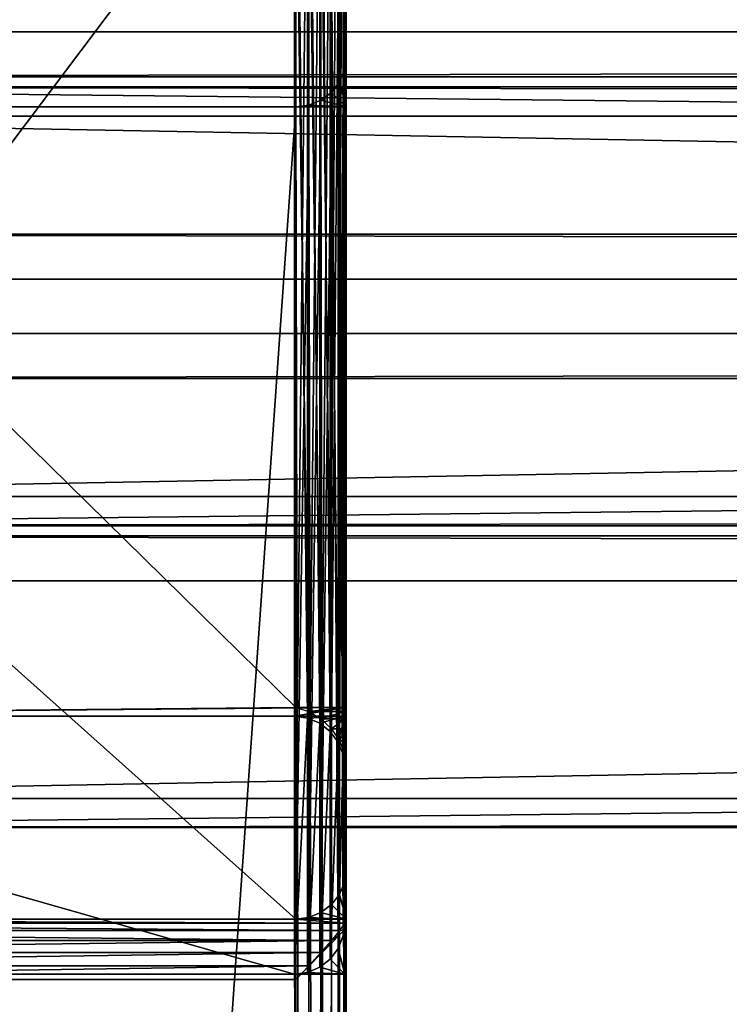
# Model space of a CAD drawing. Units: millimetres. Extents: x 0 to 1800, y 0 to 526.
# Drawn here: x 56 to 113, y 408 to 486 of the extents above; entities that cross this region are included whole.
import ezdxf

# ---------------------------------------------------------------- set-up
doc = ezdxf.new("R2010")
doc.units = ezdxf.units.MM
doc.layers.get('0').update_dxf_attribs({"true_color": 0xff5454})

# ---------------------------------------------------------------- blocks, each defined once
blk = doc.blocks.new('Grupa_4')
for p, q in [((0, 3, 37), (0, 1797, 37)), ((0, 1797, 3), (0, 3, 3)), ((3, 3, 40), (3, 1797, 40)), ((3, 3), (3, 1797)), ((97, 3, 40), (97, 1797, 40)), ((97, 3), (97, 1797)), ((100, 3, 37), (100, 1797, 37)), ((100, 1797, 3), (100, 3, 3))]:
    blk.add_line(p, q)
mesh = blk.add_polyface()
corners = [(0, 1797, 37), (0, 3, 3), (0, 3, 37), (0, 1797, 3)]
mesh.append_faces([[corners[k] for k in face] for face in [(0, 1, 2), (1, 0, 3)]], dxfattribs={"vtx0": -1})
mesh = blk.add_polyface()
corners = [(3, 1797, 40), (0, 3, 37), (3, 3, 40), (0, 1797, 37)]
mesh.append_faces([[corners[k] for k in face] for face in [(0, 1, 2), (1, 0, 3)]], dxfattribs={"vtx0": -1})
mesh = blk.add_polyface()
corners = [(0, 1797, 3), (3, 3), (0, 3, 3), (3, 1797)]
mesh.append_faces([[corners[k] for k in face] for face in [(0, 1, 2), (1, 0, 3)]], dxfattribs={"vtx0": -1})
mesh = blk.add_polyface()
corners = [(97, 3, 40), (3, 1797, 40), (3, 3, 40), (97, 1797, 40)]
mesh.append_faces([[corners[k] for k in face] for face in [(0, 1, 2), (1, 0, 3)]], dxfattribs={"vtx0": -1})
mesh = blk.add_polyface()
corners = [(97, 1797), (3, 3), (3, 1797), (97, 3)]
mesh.append_faces([[corners[k] for k in face] for face in [(0, 1, 2), (1, 0, 3)]], dxfattribs={"vtx0": -1})
mesh = blk.add_polyface()
corners = [(100, 1797, 37), (97, 3, 40), (100, 3, 37), (97, 1797, 40)]
mesh.append_faces([[corners[k] for k in face] for face in [(0, 1, 2), (1, 0, 3)]], dxfattribs={"vtx0": -1})
mesh = blk.add_polyface()
corners = [(97, 1797), (100, 3, 3), (97, 3), (100, 1797, 3)]
mesh.append_faces([[corners[k] for k in face] for face in [(0, 1, 2), (1, 0, 3)]], dxfattribs={"vtx0": -1})
mesh = blk.add_polyface()
corners = [(100, 1797, 3), (100, 3, 37), (100, 3, 3), (100, 1797, 37)]
mesh.append_faces([[corners[k] for k in face] for face in [(0, 1, 2), (1, 0, 3)]], dxfattribs={"vtx0": -1})
blk = doc.blocks.new('P_aszczZewn_trzny_2')
for p, q in [((76, 430.216, 408.907), (76, 525.014, 862.681)), ((77.035, 525.671, 866.491), (77.035, 430.076, 408.907)), ((78, 525.198, 866.182), (78, 429.668, 408.907)), ((78.828, 524.446, 865.689), (78.828, 429.019, 408.907)), ((79.464, 523.465, 865.048), (79.464, 428.172, 408.907)), ((79.864, 522.324, 864.301), (79.864, 427.187, 408.907)), ((80, 426.154, 408.907), (80, 521.098, 863.499)), ((80, 509.352, 865.953), (80, 413.87, 408.907)), ((79.864, 508.55, 867.178), (79.864, 412.813, 408.907)), ((79.464, 507.803, 868.32), (79.464, 411.827, 408.907)), ((78.828, 507.162, 869.3), (78.828, 410.981, 408.907)), ((77.035, 506.36, 870.525), (77.035, 409.923, 408.907)), ((78, 506.67, 870.052), (78, 410.331, 408.907)), ((76, 409.784, 408.907), (76, 505.437, 866.771)), ((76.102, 501.612, 4), (76.102, 430.921, 404.907)), ((77.137, 430.6, 405.942), (77.137, 501.656, 2.965)), ((78.102, 430.024, 406.907), (78.102, 501.42, 2)), ((78.931, 429.233, 407.735), (78.931, 500.921, 1.172)), ((79.566, 428.279, 408.371), (79.566, 500.192, 0.536)), ((79.966, 427.229, 408.771), (79.966, 499.282, 0.136)), ((80.102, 426.154, 408.907), (80.102, 498.255)), ((80.102, 498.255), (80.102, 21.243)), ((80.102, 482.421, 20.695), (79.966, 481.402, 20.515)), ((80.102, 478.482, 20), (80.102, 482.421, 20.695)), ((80.102, 418.078, 385.601), (80.102, 482.421, 20.695)), ((79.966, 481.402, 20.515), (79.566, 480.451, 20.347)), ((79.966, 417.059, 385.422), (79.966, 481.402, 20.515)), ((79.566, 480.451, 20.347), (78.931, 479.636, 20.203)), ((79.566, 416.109, 385.254), (79.566, 480.451, 20.347)), ((78.102, 479.01, 20.093), (77.137, 478.616, 20.024)), ((78.931, 479.636, 20.203), (78.102, 479.01, 20.093)), ((78.102, 414.667, 385), (78.102, 479.01, 20.093)), ((78.931, 415.293, 385.11), (78.931, 479.636, 20.203)), ((4.102, 478.482, 20), (76.102, 478.482, 20)), ((77.137, 478.616, 20.024), (76.102, 478.482, 20)), ((76.102, 478.482, 20), (76.102, 414.139, 384.907)), ((76.102, 478.482, 20), (80.102, 478.482, 20)), ((77.137, 478.482, 19.864), (76.102, 478.482, 20)), ((76.102, 478.482, 20), (76.102, 24.826, 20)), ((77.137, 414.273, 384.931), (77.137, 478.616, 20.024)), ((77.137, 24.826, 19.864), (77.137, 478.482, 19.864)), ((78.102, 478.482, 19.464), (77.137, 478.482, 19.864)), ((78.931, 478.482, 18.828), (78.102, 478.482, 19.464)), ((78.102, 24.826, 19.464), (78.102, 478.482, 19.464)), ((79.566, 478.482, 18), (78.931, 478.482, 18.828)), ((78.931, 24.826, 18.828), (78.931, 478.482, 18.828)), ((79.966, 478.482, 17.035), (79.566, 478.482, 18)), ((79.566, 24.826, 18), (79.566, 478.482, 18)), ((79.966, 24.826, 17.035), (79.966, 478.482, 17.035)), ((80.102, 478.482, 16), (79.966, 478.482, 17.035)), ((80.102, 478.482, 20), (80.102, 478.482, 16)), ((80.102, 24.826, 16), (80.102, 478.482, 16)), ((80, 430.921, 404.907), (76.102, 430.921, 404.907)), ((76.102, 430.921, 404.907), (77.137, 430.6, 405.942)), ((77.137, 430.6, 405.942), (80, 430.6, 405.942)), ((77.137, 430.6, 405.942), (78.102, 430.024, 406.907)), ((80, 430.216, 408.907), (80, 430.921, 404.907)), ((80, 430.6, 405.942), (80, 430.921, 404.907)), ((80, 430.024, 406.907), (80, 430.6, 405.942)), ((76, 430.216, 408.907), (4.102, 430.216, 408.907)), ((80, 430.216, 408.907), (76, 430.216, 408.907)), ((77.035, 430.076, 408.907), (76, 430.216, 408.907)), ((78, 429.668, 408.907), (77.035, 430.076, 408.907)), ((78.102, 430.024, 406.907), (80, 430.024, 406.907)), ((78.102, 430.024, 406.907), (78.931, 429.233, 407.735)), ((80, 426.154, 408.907), (80, 430.216, 408.907)), ((80, 429.233, 407.735), (80, 430.024, 406.907)), ((78.828, 429.019, 408.907), (78, 429.668, 408.907)), ((79.464, 428.172, 408.907), (78.828, 429.019, 408.907)), ((78.931, 429.233, 407.735), (80, 429.233, 407.735)), ((78.931, 429.233, 407.735), (79.566, 428.279, 408.371)), ((80, 428.279, 408.371), (80, 429.233, 407.735)), ((79.566, 428.279, 408.371), (79.966, 427.229, 408.771)), ((79.566, 428.279, 408.371), (80, 428.279, 408.371)), ((80, 427.229, 408.771), (80, 428.279, 408.371)), ((79.864, 427.187, 408.907), (79.464, 428.172, 408.907)), ((80, 426.154, 408.907), (79.864, 427.187, 408.907)), ((79.966, 427.229, 408.771), (80, 427.229, 408.771)), ((79.966, 427.229, 408.771), (80, 426.96, 408.805)), ((80, 426.96, 408.805), (80, 427.229, 408.771)), ((80, 426.154, 408.907), (80, 426.96, 408.805)), ((80, 426.96, 408.805), (80.102, 426.154, 408.907)), ((80, 426.154, 408.907), (80.102, 426.154, 408.907)), ((80, 413.87, 408.907), (80, 426.154, 408.907)), ((80.102, 426.154, 408.907), (80.102, 78.346, 408.907)), ((79.966, 417.059, 385.422), (80.102, 418.078, 385.601)), ((80.102, 414.139, 384.907), (80.102, 418.078, 385.601)), ((79.566, 416.109, 385.254), (79.966, 417.059, 385.422)), ((78.931, 415.293, 385.11), (79.566, 416.109, 385.254)), ((78.102, 414.667, 385), (78.931, 415.293, 385.11)), ((76.102, 414.139, 384.907), (77.137, 414.273, 384.931)), ((77.137, 414.273, 384.931), (78.102, 414.667, 385)), ((0.239, 413.818, 385.942), (79.966, 413.818, 385.942)), ((4.102, 414.139, 384.907), (76.102, 414.139, 384.907)), ((76.102, 414.139, 384.907), (80.102, 414.139, 384.907)), ((79.966, 413.818, 385.942), (79.566, 413.242, 386.907)), ((80, 413.87, 408.907), (79.864, 412.813, 408.907)), ((80.102, 414.139, 384.907), (79.966, 413.818, 385.942)), ((79.966, 413.295, 391.872), (79.966, 413.818, 385.942)), ((80.102, 413.434, 392.907), (79.966, 413.295, 391.872)), ((80, 409.784, 408.907), (80, 413.87, 408.907)), ((80.102, 413.434, 392.907), (80.102, 414.139, 384.907)), ((80.102, 91.184, 392.907), (80.102, 413.434, 392.907)), ((0.638, 413.242, 386.907), (79.566, 413.242, 386.907)), ((79.566, 413.242, 386.907), (78.931, 412.451, 387.735)), ((79.566, 412.889, 390.907), (78.931, 412.244, 390.078)), ((79.864, 412.813, 408.907), (79.464, 411.827, 408.907)), ((79.966, 413.295, 391.872), (79.566, 412.889, 390.907)), ((79.566, 412.889, 390.907), (79.566, 413.242, 386.907)), ((79.566, 91.729, 390.907), (79.566, 412.889, 390.907)), ((79.966, 91.323, 391.872), (79.966, 413.295, 391.872)), ((1.274, 412.451, 387.735), (78.931, 412.451, 387.735)), ((78.931, 412.451, 387.735), (78.102, 411.497, 388.371)), ((78.931, 412.244, 390.078), (78.102, 411.403, 389.443)), ((79.464, 411.827, 408.907), (78.828, 410.981, 408.907)), ((78.931, 412.244, 390.078), (78.931, 412.451, 387.735)), ((78.931, 92.375, 390.078), (78.931, 412.244, 390.078)), ((2.102, 411.497, 388.371), (78.102, 411.497, 388.371)), ((78.102, 411.497, 388.371), (77.137, 410.447, 388.771)), ((78.102, 411.403, 389.443), (77.137, 410.423, 389.043)), ((78.102, 411.403, 389.443), (78.102, 411.497, 388.371)), ((78.102, 93.217, 389.443), (78.102, 411.403, 389.443)), ((3.067, 410.447, 388.771), (77.137, 410.447, 388.771)), ((77.137, 410.447, 388.771), (76.102, 409.372, 388.907)), ((77.137, 410.423, 389.043), (76.102, 409.372, 388.907)), ((78, 410.331, 408.907), (77.035, 409.923, 408.907)), ((77.137, 410.447, 388.771), (77.137, 410.423, 389.043)), ((77.137, 94.197, 389.043), (77.137, 410.423, 389.043)), ((78.828, 410.981, 408.907), (78, 410.331, 408.907)), ((4, 409.784, 408.907), (76, 409.784, 408.907)), ((77.035, 409.923, 408.907), (76, 409.784, 408.907)), ((76, 409.784, 408.907), (80, 409.784, 408.907)), ((76.102, 409.372, 388.907), (4.102, 409.372, 388.907)), ((76.102, 409.372, 388.907), (76.102, 95.249, 388.907))]:
    blk.add_line(p, q)
mesh = blk.add_polyface()
corners = [(76, 525.014, 862.681), (77.035, 430.076, 408.907), (76, 430.216, 408.907), (77.035, 525.671, 866.491), (76, 525.832, 866.597)]
mesh.append_faces([[corners[k] for k in face] for face in [(0, 1, 2), (3, 0, 4)]], dxfattribs={"vtx0": -1})
mesh.append_faces([[corners[k] for k in face] for face in [(1, 0, 3)]], dxfattribs={"vtx0": -1, "vtx1": -1})
mesh = blk.add_polyface()
corners = [(4.102, 430.216, 408.907), (76, 525.014, 862.681), (76, 430.216, 408.907), (4, 430.216, 408.907), (4, 525.014, 862.681)]
mesh.append_faces([[corners[k] for k in face] for face in [(0, 1, 2), (1, 3, 4)]], dxfattribs={"vtx0": -1})
mesh.append_faces([[corners[k] for k in face] for face in [(1, 0, 3)]], dxfattribs={"vtx0": -1, "vtx2": -1})
mesh = blk.add_polyface()
corners = [(77.035, 525.671, 866.491), (78, 429.668, 408.907), (77.035, 430.076, 408.907), (78, 525.198, 866.182)]
mesh.append_faces([[corners[k] for k in face] for face in [(0, 1, 2), (1, 0, 3)]], dxfattribs={"vtx0": -1})
mesh = blk.add_polyface()
corners = [(78, 525.198, 866.182), (78.828, 429.019, 408.907), (78, 429.668, 408.907), (78.828, 524.446, 865.689)]
mesh.append_faces([[corners[k] for k in face] for face in [(0, 1, 2), (1, 0, 3)]], dxfattribs={"vtx0": -1})
mesh = blk.add_polyface()
corners = [(78.828, 429.019, 408.907), (79.464, 523.465, 865.048), (79.464, 428.172, 408.907), (78.828, 524.446, 865.689)]
mesh.append_faces([[corners[k] for k in face] for face in [(0, 1, 2), (1, 0, 3)]], dxfattribs={"vtx0": -1})
mesh = blk.add_polyface()
corners = [(79.464, 428.172, 408.907), (79.864, 522.324, 864.301), (79.864, 427.187, 408.907), (79.464, 523.465, 865.048)]
mesh.append_faces([[corners[k] for k in face] for face in [(0, 1, 2), (1, 0, 3)]], dxfattribs={"vtx0": -1})
mesh = blk.add_polyface()
corners = [(79.864, 427.187, 408.907), (80, 521.098, 863.499), (80, 426.154, 408.907), (79.864, 522.324, 864.301)]
mesh.append_faces([[corners[k] for k in face] for face in [(0, 1, 2), (1, 0, 3)]], dxfattribs={"vtx0": -1})
mesh = blk.add_polyface()
corners = [(80, 426.154, 408.907), (80, 509.352, 865.953), (80, 413.87, 408.907), (80, 521.098, 863.499)]
mesh.append_faces([[corners[k] for k in face] for face in [(0, 1, 2), (1, 0, 3)]], dxfattribs={"vtx0": -1})
mesh = blk.add_polyface()
corners = [(80, 413.87, 408.907), (79.864, 508.55, 867.178), (79.864, 412.813, 408.907), (80, 509.352, 865.953)]
mesh.append_faces([[corners[k] for k in face] for face in [(0, 1, 2), (1, 0, 3)]], dxfattribs={"vtx0": -1})
mesh = blk.add_polyface()
corners = [(79.864, 412.813, 408.907), (79.464, 507.803, 868.32), (79.464, 411.827, 408.907), (79.864, 508.55, 867.178)]
mesh.append_faces([[corners[k] for k in face] for face in [(0, 1, 2), (1, 0, 3)]], dxfattribs={"vtx0": -1})
mesh = blk.add_polyface()
corners = [(79.464, 411.827, 408.907), (78.828, 507.162, 869.3), (78.828, 410.981, 408.907), (79.464, 507.803, 868.32)]
mesh.append_faces([[corners[k] for k in face] for face in [(0, 1, 2), (1, 0, 3)]], dxfattribs={"vtx0": -1})
mesh = blk.add_polyface()
corners = [(78.828, 507.162, 869.3), (78, 410.331, 408.907), (78.828, 410.981, 408.907), (78, 506.67, 870.052)]
mesh.append_faces([[corners[k] for k in face] for face in [(0, 1, 2), (1, 0, 3)]], dxfattribs={"vtx0": -1})
mesh = blk.add_polyface()
corners = [(77.035, 506.36, 870.525), (76, 409.784, 408.907), (77.035, 409.923, 408.907), (76, 505.437, 866.771), (76, 506.255, 870.687)]
mesh.append_faces([[corners[k] for k in face] for face in [(0, 1, 2), (3, 0, 4)]], dxfattribs={"vtx0": -1})
mesh.append_faces([[corners[k] for k in face] for face in [(1, 0, 3)]], dxfattribs={"vtx0": -1, "vtx1": -1})
mesh = blk.add_polyface()
corners = [(78, 506.67, 870.052), (77.035, 409.923, 408.907), (78, 410.331, 408.907), (77.035, 506.36, 870.525)]
mesh.append_faces([[corners[k] for k in face] for face in [(0, 1, 2), (1, 0, 3)]], dxfattribs={"vtx0": -1})
mesh = blk.add_polyface()
corners = [(76, 505.437, 866.771), (4, 409.784, 408.907), (76, 409.784, 408.907), (4, 505.437, 866.771)]
mesh.append_faces([[corners[k] for k in face] for face in [(0, 1, 2), (1, 0, 3)]], dxfattribs={"vtx0": -1})
mesh = blk.add_polyface()
corners = [(80, 430.216, 408.907), (80, 430.921, 404.907), (76, 430.216, 408.907), (4.102, 501.612, 4), (76.102, 430.921, 404.907), (76.102, 501.612, 4), (4.102, 430.216, 408.907)]
mesh.append_faces([[corners[k] for k in face] for face in [(3, 4, 5)]], dxfattribs={"vtx0": -1})
mesh.append_faces([[corners[k] for k in face] for face in [(4, 6, 1)]], dxfattribs={"vtx0": -1, "vtx1": -1})
mesh.append_faces([[corners[k] for k in face] for face in [(4, 3, 6), (1, 6, 2)]], dxfattribs={"vtx0": -1, "vtx2": -1})
mesh.append_faces([[corners[k] for k in face] for face in [(0, 1, 2)]], dxfattribs={"vtx1": -1})
mesh = blk.add_polyface()
corners = [(76.102, 501.612, 4), (77.137, 430.6, 405.942), (77.137, 501.656, 2.965), (76.102, 430.921, 404.907)]
mesh.append_faces([[corners[k] for k in face] for face in [(0, 1, 2), (1, 0, 3)]], dxfattribs={"vtx0": -1})
mesh = blk.add_polyface()
corners = [(77.137, 501.656, 2.965), (78.102, 430.024, 406.907), (78.102, 501.42, 2), (77.137, 430.6, 405.942)]
mesh.append_faces([[corners[k] for k in face] for face in [(0, 1, 2), (1, 0, 3)]], dxfattribs={"vtx0": -1})
mesh = blk.add_polyface()
corners = [(78.102, 501.42, 2), (78.931, 429.233, 407.735), (78.931, 500.921, 1.172), (78.102, 430.024, 406.907)]
mesh.append_faces([[corners[k] for k in face] for face in [(0, 1, 2), (1, 0, 3)]], dxfattribs={"vtx0": -1})
mesh = blk.add_polyface()
corners = [(79.566, 500.192, 0.536), (78.931, 429.233, 407.735), (79.566, 428.279, 408.371), (78.931, 500.921, 1.172)]
mesh.append_faces([[corners[k] for k in face] for face in [(0, 1, 2), (1, 0, 3)]], dxfattribs={"vtx0": -1})
mesh = blk.add_polyface()
corners = [(79.966, 499.282, 0.136), (79.566, 428.279, 408.371), (79.966, 427.229, 408.771), (79.566, 500.192, 0.536)]
mesh.append_faces([[corners[k] for k in face] for face in [(0, 1, 2), (1, 0, 3)]], dxfattribs={"vtx0": -1})
mesh = blk.add_polyface()
corners = [(80.102, 498.255), (80, 426.96, 408.805), (80.102, 426.154, 408.907), (79.966, 427.229, 408.771), (79.966, 499.282, 0.136)]
mesh.append_faces([[corners[k] for k in face] for face in [(0, 1, 2), (3, 0, 4)]], dxfattribs={"vtx0": -1})
mesh.append_faces([[corners[k] for k in face] for face in [(1, 0, 3)]], dxfattribs={"vtx0": -1, "vtx1": -1})
mesh = blk.add_polyface()
corners = [(0.102, 498.255), (80.102, 21.243), (0.102, 21.243), (80.102, 498.255)]
mesh.append_faces([[corners[k] for k in face] for face in [(0, 1, 2), (1, 0, 3)]], dxfattribs={"vtx0": -1})
mesh = blk.add_polyface()
corners = [(80.102, 498.255), (80.102, 21.243, 0.072), (80.102, 21.243), (80.102, 24.826, 16), (80.102, 478.482, 16), (80.102, 478.482, 20), (80.102, 482.421, 20.695), (80.102, 78.346, 408.907), (80.102, 4.068, 0.014), (80.102, 24.826, 20), (80.102, 90.465, 384.907), (80.102, 91.184, 392.907), (80.102, 426.154, 408.907), (80.102, 413.434, 392.907), (80.102, 414.139, 384.907), (80.102, 418.078, 385.601)]
mesh.append_faces([[corners[k] for k in face] for face in [(0, 1, 2), (1, 7, 8)]], dxfattribs={"vtx0": -1})
mesh.append_faces([[corners[k] for k in face] for face in [(3, 0, 4), (4, 0, 5), (5, 0, 6), (9, 1, 3), (7, 11, 12), (12, 6, 0)]], dxfattribs={"vtx0": -1, "vtx1": -1})
mesh.append_faces([[corners[k] for k in face] for face in [(1, 0, 3), (7, 1, 9)]], dxfattribs={"vtx0": -1, "vtx1": -1, "vtx2": -1})
mesh.append_faces([[corners[k] for k in face] for face in [(7, 9, 10), (7, 10, 11), (12, 11, 13), (12, 13, 14), (12, 14, 15), (12, 15, 6)]], dxfattribs={"vtx0": -1, "vtx2": -1})
mesh = blk.add_polyface()
corners = [(80.102, 478.482, 20), (77.137, 478.616, 20.024), (76.102, 478.482, 20), (78.102, 479.01, 20.093), (78.931, 479.636, 20.203), (79.566, 480.451, 20.347), (79.966, 481.402, 20.515), (80.102, 482.421, 20.695)]
mesh.append_faces([[corners[k] for k in face] for face in [(0, 1, 2), (6, 0, 7)]], dxfattribs={"vtx0": -1})
mesh.append_faces([[corners[k] for k in face] for face in [(1, 0, 3), (3, 0, 4), (4, 0, 5), (5, 0, 6)]], dxfattribs={"vtx0": -1, "vtx1": -1})
mesh = blk.add_polyface()
corners = [(79.966, 481.402, 20.515), (80.102, 418.078, 385.601), (79.966, 417.059, 385.422), (80.102, 482.421, 20.695)]
mesh.append_faces([[corners[k] for k in face] for face in [(0, 1, 2), (1, 0, 3)]], dxfattribs={"vtx0": -1})
mesh = blk.add_polyface()
corners = [(79.566, 480.451, 20.347), (79.966, 417.059, 385.422), (79.566, 416.109, 385.254), (79.966, 481.402, 20.515)]
mesh.append_faces([[corners[k] for k in face] for face in [(0, 1, 2), (1, 0, 3)]], dxfattribs={"vtx0": -1})
mesh = blk.add_polyface()
corners = [(78.931, 479.636, 20.203), (79.566, 416.109, 385.254), (78.931, 415.293, 385.11), (79.566, 480.451, 20.347)]
mesh.append_faces([[corners[k] for k in face] for face in [(0, 1, 2), (1, 0, 3)]], dxfattribs={"vtx0": -1})
mesh = blk.add_polyface()
corners = [(78.102, 479.01, 20.093), (77.137, 414.273, 384.931), (77.137, 478.616, 20.024), (78.102, 414.667, 385)]
mesh.append_faces([[corners[k] for k in face] for face in [(0, 1, 2), (1, 0, 3)]], dxfattribs={"vtx0": -1})
mesh = blk.add_polyface()
corners = [(78.931, 479.636, 20.203), (78.102, 414.667, 385), (78.102, 479.01, 20.093), (78.931, 415.293, 385.11)]
mesh.append_faces([[corners[k] for k in face] for face in [(0, 1, 2), (1, 0, 3)]], dxfattribs={"vtx0": -1})
mesh = blk.add_polyface()
corners = [(76.102, 414.139, 384.907), (4.102, 478.482, 20), (76.102, 478.482, 20), (4.102, 414.139, 384.907)]
mesh.append_faces([[corners[k] for k in face] for face in [(0, 1, 2), (1, 0, 3)]], dxfattribs={"vtx0": -1})
mesh = blk.add_polyface()
corners = [(44.202, 24.827, 20), (4.102, 478.482, 20), (4.102, 24.829, 20), (76.102, 478.482, 20), (76.102, 24.826, 20)]
mesh.append_faces([[corners[k] for k in face] for face in [(0, 1, 2), (3, 0, 4)]], dxfattribs={"vtx0": -1})
mesh.append_faces([[corners[k] for k in face] for face in [(1, 0, 3)]], dxfattribs={"vtx0": -1, "vtx1": -1})
mesh = blk.add_polyface()
corners = [(77.137, 478.616, 20.024), (76.102, 414.139, 384.907), (76.102, 478.482, 20), (77.137, 414.273, 384.931)]
mesh.append_faces([[corners[k] for k in face] for face in [(0, 1, 2), (1, 0, 3)]], dxfattribs={"vtx0": -1})
mesh = blk.add_polyface()
corners = [(77.137, 24.826, 19.864), (76.102, 478.482, 20), (76.102, 24.826, 20), (77.137, 478.482, 19.864)]
mesh.append_faces([[corners[k] for k in face] for face in [(0, 1, 2), (1, 0, 3)]], dxfattribs={"vtx0": -1})
mesh = blk.add_polyface()
corners = [(80.102, 478.482, 20), (79.966, 478.482, 17.035), (80.102, 478.482, 16), (79.566, 478.482, 18), (78.931, 478.482, 18.828), (78.102, 478.482, 19.464), (77.137, 478.482, 19.864), (76.102, 478.482, 20)]
mesh.append_faces([[corners[k] for k in face] for face in [(0, 1, 2), (6, 0, 7)]], dxfattribs={"vtx0": -1})
mesh.append_faces([[corners[k] for k in face] for face in [(1, 0, 3), (3, 0, 4), (4, 0, 5), (5, 0, 6)]], dxfattribs={"vtx0": -1, "vtx1": -1})
mesh = blk.add_polyface()
corners = [(78.102, 24.826, 19.464), (77.137, 478.482, 19.864), (77.137, 24.826, 19.864), (78.102, 478.482, 19.464)]
mesh.append_faces([[corners[k] for k in face] for face in [(0, 1, 2), (1, 0, 3)]], dxfattribs={"vtx0": -1})
mesh = blk.add_polyface()
corners = [(78.931, 24.826, 18.828), (78.102, 478.482, 19.464), (78.102, 24.826, 19.464), (78.931, 478.482, 18.828)]
mesh.append_faces([[corners[k] for k in face] for face in [(0, 1, 2), (1, 0, 3)]], dxfattribs={"vtx0": -1})
mesh = blk.add_polyface()
corners = [(79.566, 478.482, 18), (78.931, 24.826, 18.828), (79.566, 24.826, 18), (78.931, 478.482, 18.828)]
mesh.append_faces([[corners[k] for k in face] for face in [(0, 1, 2), (1, 0, 3)]], dxfattribs={"vtx0": -1})
mesh = blk.add_polyface()
corners = [(79.966, 478.482, 17.035), (79.566, 24.826, 18), (79.966, 24.826, 17.035), (79.566, 478.482, 18)]
mesh.append_faces([[corners[k] for k in face] for face in [(0, 1, 2), (1, 0, 3)]], dxfattribs={"vtx0": -1})
mesh = blk.add_polyface()
corners = [(80.102, 478.482, 16), (79.966, 24.826, 17.035), (80.102, 24.826, 16), (79.966, 478.482, 17.035)]
mesh.append_faces([[corners[k] for k in face] for face in [(0, 1, 2), (1, 0, 3)]], dxfattribs={"vtx0": -1})
mesh = blk.add_polyface()
corners = [(77.137, 430.6, 405.942), (80, 430.921, 404.907), (76.102, 430.921, 404.907), (80, 430.6, 405.942)]
mesh.append_faces([[corners[k] for k in face] for face in [(0, 1, 2), (1, 0, 3)]], dxfattribs={"vtx0": -1})
mesh = blk.add_polyface()
corners = [(78.102, 430.024, 406.907), (80, 430.6, 405.942), (77.137, 430.6, 405.942), (80, 430.024, 406.907)]
mesh.append_faces([[corners[k] for k in face] for face in [(0, 1, 2), (1, 0, 3)]], dxfattribs={"vtx0": -1})
mesh = blk.add_polyface()
corners = [(80, 426.96, 408.805), (80, 430.216, 408.907), (80, 426.154, 408.907), (80, 427.229, 408.771), (80, 428.279, 408.371), (80, 429.233, 407.735), (80, 430.024, 406.907), (80, 430.6, 405.942), (80, 430.921, 404.907)]
mesh.append_faces([[corners[k] for k in face] for face in [(0, 1, 2), (1, 7, 8)]], dxfattribs={"vtx0": -1})
mesh.append_faces([[corners[k] for k in face] for face in [(1, 0, 3), (1, 3, 4), (1, 4, 5), (1, 5, 6), (1, 6, 7)]], dxfattribs={"vtx0": -1, "vtx2": -1})
mesh = blk.add_polyface()
corners = [(0.102, 426.154, 408.907), (0.136, 412.813, 408.907), (0.102, 413.077, 408.907), (0.239, 427.205, 408.907), (0.536, 411.827, 408.907), (0.638, 428.185, 408.907), (1.172, 410.981, 408.907), (1.274, 429.026, 408.907), (2, 410.331, 408.907), (2.102, 429.671, 408.907), (2.965, 409.923, 408.907), (3.067, 430.077, 408.907), (4, 409.784, 408.907), (4, 430.216, 408.907), (4.102, 430.216, 408.907), (76, 409.784, 408.907), (76, 430.216, 408.907), (77.035, 430.076, 408.907), (77.035, 409.923, 408.907), (78, 429.668, 408.907), (78, 410.331, 408.907), (78.828, 429.019, 408.907), (78.828, 410.981, 408.907), (79.464, 428.172, 408.907), (79.464, 411.827, 408.907), (79.864, 427.187, 408.907), (79.864, 412.813, 408.907), (80, 426.154, 408.907), (80, 413.87, 408.907)]
mesh.append_faces([[corners[k] for k in face] for face in [(0, 1, 2), (26, 27, 28)]], dxfattribs={"vtx0": -1})
mesh.append_faces([[corners[k] for k in face] for face in [(1, 3, 4), (4, 5, 6), (6, 7, 8), (8, 9, 10), (10, 11, 12), (12, 14, 15), (15, 17, 18), (18, 19, 20), (20, 21, 22), (22, 23, 24), (24, 25, 26)]], dxfattribs={"vtx0": -1, "vtx1": -1})
mesh.append_faces([[corners[k] for k in face] for face in [(1, 0, 3), (4, 3, 5), (6, 5, 7), (8, 7, 9), (10, 9, 11), (12, 11, 13), (12, 13, 14), (15, 14, 16), (15, 16, 17), (18, 17, 19), (20, 19, 21), (22, 21, 23), (24, 23, 25), (26, 25, 27)]], dxfattribs={"vtx0": -1, "vtx2": -1})
mesh = blk.add_polyface()
corners = [(80, 430.216, 408.907), (77.035, 430.076, 408.907), (76, 430.216, 408.907), (78, 429.668, 408.907), (78.828, 429.019, 408.907), (79.464, 428.172, 408.907), (79.864, 427.187, 408.907), (80, 426.154, 408.907)]
mesh.append_faces([[corners[k] for k in face] for face in [(0, 1, 2), (6, 0, 7)]], dxfattribs={"vtx0": -1})
mesh.append_faces([[corners[k] for k in face] for face in [(1, 0, 3), (3, 0, 4), (4, 0, 5), (5, 0, 6)]], dxfattribs={"vtx0": -1, "vtx1": -1})
mesh = blk.add_polyface()
corners = [(78.931, 429.233, 407.735), (80, 430.024, 406.907), (78.102, 430.024, 406.907), (80, 429.233, 407.735)]
mesh.append_faces([[corners[k] for k in face] for face in [(0, 1, 2), (1, 0, 3)]], dxfattribs={"vtx0": -1})
mesh = blk.add_polyface()
corners = [(79.566, 428.279, 408.371), (80, 429.233, 407.735), (78.931, 429.233, 407.735), (80, 428.279, 408.371)]
mesh.append_faces([[corners[k] for k in face] for face in [(0, 1, 2), (1, 0, 3)]], dxfattribs={"vtx0": -1})
mesh = blk.add_polyface()
corners = [(79.966, 427.229, 408.771), (80, 428.279, 408.371), (79.566, 428.279, 408.371), (80, 427.229, 408.771)]
mesh.append_faces([[corners[k] for k in face] for face in [(0, 1, 2), (1, 0, 3)]], dxfattribs={"vtx0": -1})
mesh = blk.add_polyface()
corners = [(80.102, 426.154, 408.907), (80, 426.96, 408.805), (80, 426.154, 408.907)]
mesh.append_faces([[corners[k] for k in face] for face in [(0, 1, 2)]])
mesh = blk.add_polyface()
corners = [(80.102, 78.346, 408.907), (0.102, 409.784, 408.907), (0.102, 78.346, 408.907), (4, 409.784, 408.907), (76, 409.784, 408.907), (80, 409.784, 408.907), (80, 413.87, 408.907), (80, 426.154, 408.907), (80.102, 426.154, 408.907)]
mesh.append_faces([[corners[k] for k in face] for face in [(0, 1, 2), (7, 0, 8)]], dxfattribs={"vtx0": -1})
mesh.append_faces([[corners[k] for k in face] for face in [(1, 0, 3), (3, 0, 4), (4, 0, 5), (5, 0, 6), (6, 0, 7)]], dxfattribs={"vtx0": -1, "vtx1": -1})
mesh = blk.add_polyface()
corners = [(77.137, 414.273, 384.931), (80.102, 414.139, 384.907), (76.102, 414.139, 384.907), (78.102, 414.667, 385), (78.931, 415.293, 385.11), (79.566, 416.109, 385.254), (79.966, 417.059, 385.422), (80.102, 418.078, 385.601)]
mesh.append_faces([[corners[k] for k in face] for face in [(0, 1, 2), (1, 6, 7)]], dxfattribs={"vtx0": -1})
mesh.append_faces([[corners[k] for k in face] for face in [(1, 0, 3), (1, 3, 4), (1, 4, 5), (1, 5, 6)]], dxfattribs={"vtx0": -1, "vtx2": -1})
mesh = blk.add_polyface()
corners = [(79.966, 413.818, 385.942), (76.102, 414.139, 384.907), (80.102, 414.139, 384.907), (4.102, 414.139, 384.907), (0.239, 413.818, 385.942), (0.102, 414.139, 384.907)]
mesh.append_faces([[corners[k] for k in face] for face in [(0, 1, 2), (3, 4, 5)]], dxfattribs={"vtx0": -1})
mesh.append_faces([[corners[k] for k in face] for face in [(1, 0, 3), (4, 3, 0)]], dxfattribs={"vtx0": -1, "vtx1": -1})
mesh = blk.add_polyface()
corners = [(79.566, 413.242, 386.907), (0.239, 413.818, 385.942), (79.966, 413.818, 385.942), (0.638, 413.242, 386.907)]
mesh.append_faces([[corners[k] for k in face] for face in [(0, 1, 2), (1, 0, 3)]], dxfattribs={"vtx0": -1})
mesh = blk.add_polyface()
corners = [(77.035, 409.923, 408.907), (80, 409.784, 408.907), (76, 409.784, 408.907), (78, 410.331, 408.907), (78.828, 410.981, 408.907), (79.464, 411.827, 408.907), (79.864, 412.813, 408.907), (80, 413.87, 408.907)]
mesh.append_faces([[corners[k] for k in face] for face in [(0, 1, 2), (1, 6, 7)]], dxfattribs={"vtx0": -1})
mesh.append_faces([[corners[k] for k in face] for face in [(1, 0, 3), (1, 3, 4), (1, 4, 5), (1, 5, 6)]], dxfattribs={"vtx0": -1, "vtx2": -1})
mesh = blk.add_polyface()
corners = [(79.966, 413.295, 391.872), (79.566, 413.242, 386.907), (79.566, 412.889, 390.907), (79.966, 413.818, 385.942)]
mesh.append_faces([[corners[k] for k in face] for face in [(0, 1, 2), (1, 0, 3)]], dxfattribs={"vtx0": -1})
mesh = blk.add_polyface()
corners = [(80.102, 413.434, 392.907), (79.966, 413.818, 385.942), (79.966, 413.295, 391.872), (80.102, 414.139, 384.907)]
mesh.append_faces([[corners[k] for k in face] for face in [(0, 1, 2), (1, 0, 3)]], dxfattribs={"vtx0": -1})
mesh = blk.add_polyface()
corners = [(79.966, 91.323, 391.872), (80.102, 413.434, 392.907), (80.102, 91.184, 392.907), (79.966, 413.295, 391.872)]
mesh.append_faces([[corners[k] for k in face] for face in [(0, 1, 2), (1, 0, 3)]], dxfattribs={"vtx0": -1})
mesh = blk.add_polyface()
corners = [(78.931, 412.451, 387.735), (0.638, 413.242, 386.907), (79.566, 413.242, 386.907), (1.274, 412.451, 387.735)]
mesh.append_faces([[corners[k] for k in face] for face in [(0, 1, 2), (1, 0, 3)]], dxfattribs={"vtx0": -1})
mesh = blk.add_polyface()
corners = [(79.566, 412.889, 390.907), (78.931, 412.451, 387.735), (78.931, 412.244, 390.078), (79.566, 413.242, 386.907)]
mesh.append_faces([[corners[k] for k in face] for face in [(0, 1, 2), (1, 0, 3)]], dxfattribs={"vtx0": -1})
mesh = blk.add_polyface()
corners = [(78.931, 92.375, 390.078), (79.566, 412.889, 390.907), (79.566, 91.729, 390.907), (78.931, 412.244, 390.078)]
mesh.append_faces([[corners[k] for k in face] for face in [(0, 1, 2), (1, 0, 3)]], dxfattribs={"vtx0": -1})
mesh = blk.add_polyface()
corners = [(79.566, 91.729, 390.907), (79.966, 413.295, 391.872), (79.966, 91.323, 391.872), (79.566, 412.889, 390.907)]
mesh.append_faces([[corners[k] for k in face] for face in [(0, 1, 2), (1, 0, 3)]], dxfattribs={"vtx0": -1})
mesh = blk.add_polyface()
corners = [(78.931, 412.451, 387.735), (2.102, 411.497, 388.371), (1.274, 412.451, 387.735), (78.102, 411.497, 388.371)]
mesh.append_faces([[corners[k] for k in face] for face in [(0, 1, 2), (1, 0, 3)]], dxfattribs={"vtx0": -1})
mesh = blk.add_polyface()
corners = [(78.102, 411.497, 388.371), (78.931, 412.244, 390.078), (78.102, 411.403, 389.443), (78.931, 412.451, 387.735)]
mesh.append_faces([[corners[k] for k in face] for face in [(0, 1, 2), (1, 0, 3)]], dxfattribs={"vtx0": -1})
mesh = blk.add_polyface()
corners = [(78.931, 412.244, 390.078), (78.102, 93.217, 389.443), (78.102, 411.403, 389.443), (78.931, 92.375, 390.078)]
mesh.append_faces([[corners[k] for k in face] for face in [(0, 1, 2), (1, 0, 3)]], dxfattribs={"vtx0": -1})
mesh = blk.add_polyface()
corners = [(78.102, 411.497, 388.371), (3.067, 410.447, 388.771), (2.102, 411.497, 388.371), (77.137, 410.447, 388.771)]
mesh.append_faces([[corners[k] for k in face] for face in [(0, 1, 2), (1, 0, 3)]], dxfattribs={"vtx0": -1})
mesh = blk.add_polyface()
corners = [(77.137, 410.447, 388.771), (78.102, 411.403, 389.443), (77.137, 410.423, 389.043), (78.102, 411.497, 388.371)]
mesh.append_faces([[corners[k] for k in face] for face in [(0, 1, 2), (1, 0, 3)]], dxfattribs={"vtx0": -1})
mesh = blk.add_polyface()
corners = [(78.102, 411.403, 389.443), (77.137, 94.197, 389.043), (77.137, 410.423, 389.043), (78.102, 93.217, 389.443)]
mesh.append_faces([[corners[k] for k in face] for face in [(0, 1, 2), (1, 0, 3)]], dxfattribs={"vtx0": -1})
mesh = blk.add_polyface()
corners = [(77.137, 410.447, 388.771), (4.102, 409.372, 388.907), (3.067, 410.447, 388.771), (76.102, 409.372, 388.907)]
mesh.append_faces([[corners[k] for k in face] for face in [(0, 1, 2), (1, 0, 3)]], dxfattribs={"vtx0": -1})
mesh = blk.add_polyface()
corners = [(77.137, 410.423, 389.043), (76.102, 95.249, 388.907), (76.102, 409.372, 388.907), (77.137, 94.197, 389.043)]
mesh.append_faces([[corners[k] for k in face] for face in [(0, 1, 2), (1, 0, 3)]], dxfattribs={"vtx0": -1})
mesh = blk.add_polyface()
corners = [(4.102, 409.372, 388.907), (76.102, 95.249, 388.907), (4.102, 95.254, 388.906), (76.102, 409.372, 388.907)]
mesh.append_faces([[corners[k] for k in face] for face in [(0, 1, 2), (1, 0, 3)]], dxfattribs={"vtx0": -1})

msp = doc.modelspace()

# ---------------------------------------------------------------- block references
msp.add_blockref('P_aszczZewn_trzny_2', (2.059, 0.255))
at = {"extrusion": (-2.77556e-16, -0.978148, 0.207912), "rotation": 269.9999999999999}
for p in [(0.04, 955.903, -312.95), (0.04, 840.903, -312.95)]:
    msp.add_blockref('Grupa_4', p, dxfattribs=at)

doc.saveas('drawing.dxf')
